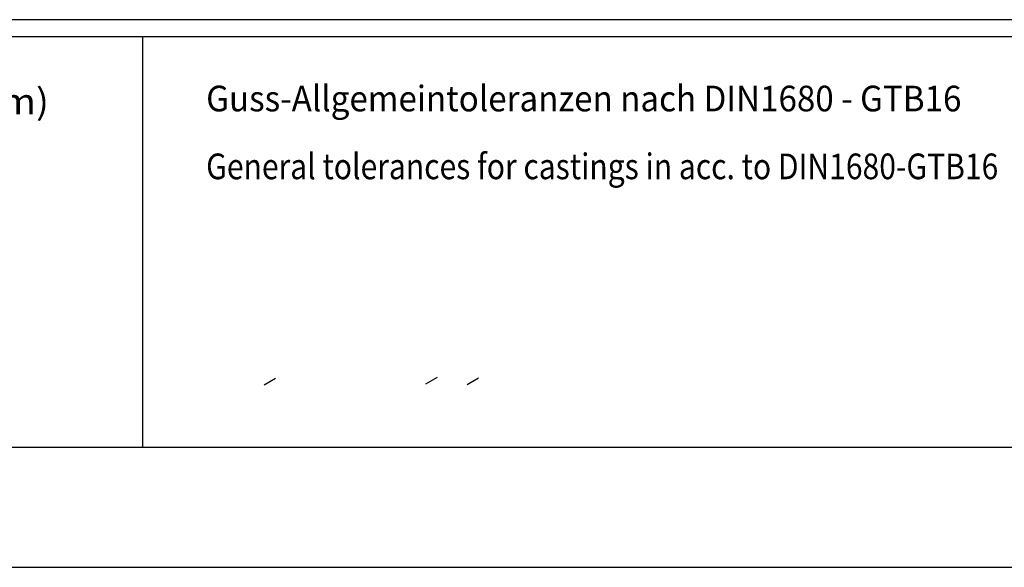
# Model space of a CAD drawing. Extents: x 0 to 9200, y 0 to 5940.
# Drawn here: x 2237 to 3387, y 0 to 640 of the extents above; entities that cross this region are included whole.
import ezdxf
from ezdxf.enums import TextEntityAlignment as Align

# ---------------------------------------------------------------- set-up
doc = ezdxf.new("R2010")
doc.units = 0
doc.header["$LTSCALE"] = 5
doc.header["$MEASUREMENT"] = 0
for name, color, linetype in [('4', 3, 'CONTINUOUS'), ('6', 2, 'CONTINUOUS'), ('8', 1, 'CONTINUOUS')]:
    doc.layers.add(name, color=color, linetype=linetype)
doc.styles.add('SYMBOL2', font='GENISO.SHX')

msp = doc.modelspace()

# ---------------------------------------------------------------- linework, layer by layer
at = {"layer": '4'}
msp.add_line((0, 0), (4200, 0), dxfattribs=at)
at = {"layer": '6', "linetype": 'Continuous'}
for p, q in [((4020, 640), (540, 640)), ((4020, 620), (540, 620)), ((2380, 620), (2380, 140)), ((4020, 140), (540, 140))]:
    msp.add_line(p, q, dxfattribs=at)
at = {"layer": '8'}
for p, q in [((2522.18, 213.44), (2535.58, 221.23)), ((2711.29, 214.36), (2724.68, 222.14)), ((2759.38, 213.8), (2772.77, 221.59))]:
    msp.add_line(p, q, dxfattribs=at)

# ---------------------------------------------------------------- texts
at = {"layer": '8', "style": 'SYMBOL2'}
for s, width, p, p2 in [('Guss-Allgemeintoleranzen nach DIN1680 - GTB16          ', 0.718969, (2454.52, 532.86), (3423.93, 532.86)), ('Gewicht:Beinhaltet Pumpe,Bodenstutzgestell und Kabel (50Hz = 10m; 60Hz = 15m)', 0.979194, (542.68, 529.52), (2270.95, 529.52)), ('General tolerances for castings in acc. to DIN1680-GTB16   ', 0.695459, (2454.52, 453.58), (3403.82, 453.58))]:
    msp.add_text(s, height=30, dxfattribs=dict(at, width=width)).set_placement(p, p2, align=Align.FIT)
for s, p, p2 in [('Tolleranze generali delle fusioni secondo DIN1680-GTB16   ', (2454.52, 361.43), (2454.52, 361.43)), ('Tolerancias generales para la fundicion seg. de DIN1680-GTB16 ', (2454.52, 275.71), (2454.52, 275.71)), ('Tolerance generale de la fonderie selon DIN1680-GTB16   ', (2454.52, 190), (2454.52, 190))]:
    msp.add_text(s, height=30, dxfattribs=at).set_placement(p, p2, align=Align.FIT)

doc.saveas('drawing.dxf')
